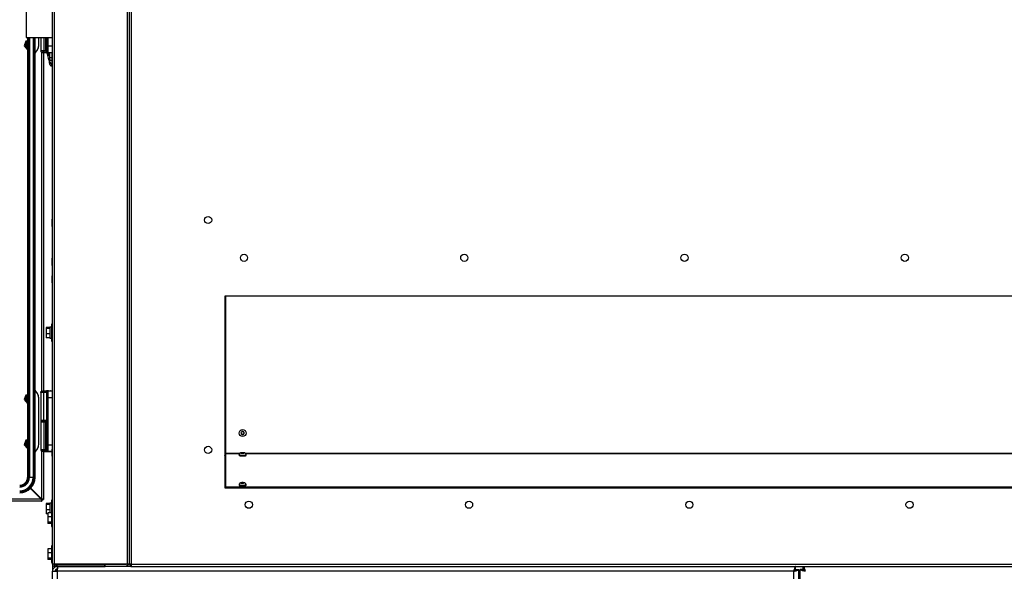
# Model space of a CAD drawing. Units: inches. Extents: x 9 to 586, y 9 to 376.
# Drawn here: x 454 to 506, y 251 to 280 of the extents above; entities that cross this region are included whole.
import ezdxf

# ---------------------------------------------------------------- set-up
doc = ezdxf.new("R2010")
doc.units = ezdxf.units.IN
doc.header["$MEASUREMENT"] = 0
doc.layers.add('FORMAT', color=7, linetype='Continuous')
doc.styles.add('SLDTEXTSTYLE0', font='TXT', dxfattribs={"width": 0.75})
doc.dimstyles.new('SLDDIMSTYLE0', dxfattribs={"dimtxt": 4.375, "dimasz": 4.55, "dimexe": 0, "dimexo": 0.0625, "dimgap": 1.09375, "dimtad": 0, "dimtih": 1, "dimtoh": 1, "dimrnd": 1e-09, "dimzin": 12, "dimdsep": 46, "dimtxsty": 'SLDTEXTSTYLE0', "dimsah": 1, "dimcen": 0.09, "dimadec": 0, "dimazin": 3, "dimtfac": 1, "dimtmove": 0, "dimatfit": 0, "dimfxl": 1, "dimfrac": 2, "dimtolj": 1, "dimtzin": 12, "dimarcsym": 0})
doc.dimstyles.new('SLDDIMSTYLE1', dxfattribs={"dimtxt": 4.375, "dimasz": 4.55, "dimexe": 0, "dimexo": 0.0625, "dimgap": 1.09375, "dimtad": 0, "dimtih": 1, "dimtoh": 1, "dimrnd": 1e-09, "dimzin": 12, "dimdsep": 46, "dimtxsty": 'SLDTEXTSTYLE0', "dimsah": 1, "dimcen": 0.09, "dimadec": 0, "dimazin": 3, "dimtfac": 1, "dimtofl": 0, "dimtmove": 0, "dimatfit": 3, "dimfxl": 1, "dimfrac": 2, "dimtolj": 1, "dimtzin": 12, "dimarcsym": 0})

# ---------------------------------------------------------------- blocks, each defined once
blk = doc.blocks.new('_D_4')
at = {"layer": 'FORMAT', "ltscale": 35}
for p, q in [((404.181, 254.589), (404.181, 263.339)), ((418.871, 254.589), (399.806, 254.589)), ((454.662, 241.137), (399.806, 241.137)), ((404.181, 241.137), (404.181, 232.387))]:
    blk.add_line(p, q, dxfattribs=at)
for points in [[(404.181, 254.589), (404.881, 259.139), (403.481, 259.139)], [(404.181, 241.137), (403.481, 236.587), (404.881, 236.587)]]:
    blk.add_solid(points, dxfattribs=at)
at = {"layer": 'FORMAT', "ltscale": 35, "insert": (396.907, 250.03), "char_height": 4.375, "attachment_point": 1, "style": 'SLDTEXTSTYLE0'}
blk.add_mtext('13.45', dxfattribs=at)
blk = doc.blocks.new('_D_5')
at = {"layer": 'FORMAT', "ltscale": 35}
for p, q in [((417.601, 277.111), (417.601, 218.201)), ((572.648, 277.111), (572.648, 218.201)), ((417.601, 222.576), (486.235, 222.576)), ((572.648, 222.576), (504.014, 222.576))]:
    blk.add_line(p, q, dxfattribs=at)
for points in [[(417.601, 222.576), (422.151, 221.876), (422.151, 223.276)], [(572.648, 222.576), (568.098, 223.276), (568.098, 221.876)]]:
    blk.add_solid(points, dxfattribs=at)
at = {"layer": 'FORMAT', "ltscale": 35, "insert": (486.235, 224.743), "char_height": 4.375, "attachment_point": 1, "style": 'SLDTEXTSTYLE0'}
blk.add_mtext('155.05', dxfattribs=at)

msp = doc.modelspace()

# ---------------------------------------------------------------- linework, layer by layer
at = {"color": 7, "linetype": 'Continuous', "lineweight": 25, "ltscale": 35}
for p, q in [((460.019, 329.177), (460.019, 251.302)), ((460.124, 329.187), (460.124, 251.302)), ((456.124, 251.302), (456.124, 328.843)), ((456.23, 251.302), (456.23, 328.846)), ((460.124, 286.101), (460.124, 251.292)), ((460.23, 286.091), (460.23, 251.302)), ((454.759, 280.393), (454.759, 278.793)), ((454.759, 278.793), (456.124, 278.793)), ((454.823, 278.793), (454.823, 255.839)), ((454.852, 278.793), (454.852, 255.839)), ((455.185, 255.839), (455.185, 278.793)), ((455.214, 255.839), (455.214, 278.793)), ((455.404, 278.366), (455.404, 278.793)), ((455.514, 278.793), (455.514, 278.098)), ((455.809, 278.793), (455.809, 278.373)), ((454.739, 278.6), (454.652, 278.36)), ((454.652, 278.36), (454.816, 278.163)), ((454.823, 278.615), (454.739, 278.6)), ((454.816, 278.163), (454.823, 278.165)), ((455.214, 277.976), (455.336, 278.15)), ((455.887, 278.363), (456.124, 278.363)), ((455.887, 278.363), (455.887, 278.02)), ((455.595, 278.02), (455.677, 278.019)), ((455.672, 278.101), (455.635, 278.101)), ((455.663, 278.02), (455.663, 260.35)), ((455.663, 278.014), (455.756, 278.014)), ((455.775, 278.1), (455.672, 278.101)), ((455.683, 278.022), (455.71, 278.022)), ((455.784, 278.021), (455.71, 278.022)), ((455.789, 278.016), (455.756, 278.016)), ((455.756, 278.014), (455.842, 278.014)), ((455.79, 278.018), (455.809, 278.018)), ((455.809, 278.018), (456.124, 278.018)), ((455.849, 277.974), (455.852, 277.959)), ((455.874, 277.867), (455.873, 277.88)), ((455.875, 277.86), (455.878, 277.848)), ((455.892, 277.953), (455.886, 277.947)), ((455.887, 278.02), (456.124, 278.018)), ((455.889, 278.019), (455.89, 278.009)), ((456.086, 277.759), (456.124, 277.759)), ((455.984, 277.399), (455.986, 277.391)), ((456.08, 277.318), (456.124, 277.318)), ((456.083, 277.437), (456.124, 277.436)), ((456.124, 269.314), (456.099, 269.314)), ((456.099, 269.314), (456.099, 268.939)), ((456.099, 268.939), (456.124, 268.939)), ((456.124, 267.283), (456.099, 267.283)), ((456.099, 267.283), (456.099, 267.281)), ((456.124, 267.281), (456.099, 267.281)), ((456.099, 267.281), (456.099, 266.906)), ((456.099, 266.906), (456.124, 266.906)), ((456.099, 266.906), (456.099, 266.902)), ((456.099, 266.902), (456.124, 266.902)), ((456.124, 266.365), (456.099, 266.365)), ((456.099, 266.365), (456.099, 265.99)), ((456.099, 265.99), (456.124, 265.99)), ((465.124, 265.302), (465.124, 255.302)), ((525.124, 265.302), (465.124, 265.302)), ((465.155, 265.302), (465.155, 257.094)), ((456.124, 263.828), (456.075, 263.828)), ((456.075, 263.828), (456.075, 263.343)), ((455.99, 263.666), (455.79, 263.666)), ((455.79, 263.666), (455.79, 263.604)), ((455.99, 263.604), (455.79, 263.604)), ((455.79, 263.604), (455.79, 263.329)), ((455.99, 263.329), (455.79, 263.329)), ((455.79, 263.329), (455.79, 263.116)), ((456.075, 263.678), (455.99, 263.678)), ((455.99, 263.678), (455.99, 263.117)), ((455.99, 263.605), (455.99, 263.604)), ((455.99, 263.604), (455.99, 263.602)), ((455.99, 263.331), (455.99, 263.329)), ((455.99, 263.329), (455.99, 263.327)), ((456.075, 263.343), (456.075, 262.953)), ((455.99, 263.116), (455.79, 263.116)), ((455.99, 263.117), (455.99, 263.116)), ((455.99, 263.116), (455.99, 263.103)), ((455.99, 263.103), (456.075, 263.103)), ((456.075, 262.953), (456.124, 262.953)), ((454.739, 260.139), (454.652, 259.899)), ((454.823, 260.154), (454.739, 260.139)), ((455.336, 260.209), (455.214, 260.383)), ((455.514, 260.272), (455.514, 260.27)), ((455.514, 260.27), (455.514, 258.813)), ((455.672, 258.813), (455.672, 260.269)), ((455.809, 260.352), (455.882, 260.352)), ((455.809, 260.349), (456.124, 260.349)), ((455.885, 260.352), (456.017, 260.352)), ((455.887, 260.35), (455.953, 260.35)), ((455.887, 260.347), (456.124, 260.349)), ((455.887, 260.347), (455.887, 260.004)), ((456.027, 260.349), (456.078, 260.348)), ((456.033, 260.348), (456.027, 260.349)), ((456.049, 260.352), (456.124, 260.352)), ((456.051, 260.351), (456.078, 260.351)), ((456.059, 260.352), (456.059, 260.352)), ((456.059, 260.349), (456.059, 260.349)), ((456.092, 260.352), (456.092, 260.352)), ((456.092, 260.35), (456.092, 260.349)), ((456.098, 260.351), (456.124, 260.352)), ((454.652, 259.899), (454.816, 259.703)), ((454.816, 259.703), (454.823, 259.704)), ((455.404, 257.547), (455.404, 259.994)), ((455.887, 260.004), (455.887, 257.544)), ((455.887, 260.004), (456.124, 260.004)), ((455.514, 258.808), (455.514, 258.806)), ((455.514, 258.806), (455.514, 258.747)), ((455.712, 258.806), (455.514, 258.806)), ((455.712, 258.747), (455.514, 258.747)), ((455.514, 258.737), (455.514, 258.735)), ((455.514, 258.735), (455.514, 257.279)), ((455.663, 258.747), (455.663, 258.743)), ((455.672, 258.735), (455.672, 257.282)), ((455.672, 258.735), (455.775, 258.735)), ((455.675, 258.743), (455.776, 258.743)), ((455.81, 258.806), (455.712, 258.806)), ((455.804, 258.747), (455.712, 258.747)), ((455.775, 257.281), (455.775, 258.735)), ((455.775, 258.735), (455.808, 258.735)), ((465.97, 258.174), (465.964, 258.169)), ((465.964, 258.169), (465.968, 258.163)), ((465.968, 258.163), (465.989, 258.132)), ((466.001, 258.195), (465.97, 258.174)), ((465.989, 258.132), (465.992, 258.095)), ((465.992, 258.095), (465.993, 258.087)), ((465.993, 258.087), (466.001, 258.087)), ((466.017, 258.228), (466.001, 258.195)), ((466.001, 258.087), (466.038, 258.09)), ((466.021, 258.236), (466.017, 258.228)), ((466.028, 258.232), (466.021, 258.236)), ((466.062, 258.216), (466.028, 258.232)), ((466.038, 258.09), (466.072, 258.074)), ((466.099, 258.219), (466.062, 258.216)), ((466.072, 258.074), (466.079, 258.071)), ((466.079, 258.071), (466.082, 258.078)), ((466.082, 258.078), (466.098, 258.111)), ((466.098, 258.111), (466.129, 258.132)), ((466.107, 258.219), (466.099, 258.219)), ((466.107, 258.211), (466.107, 258.219)), ((466.11, 258.174), (466.107, 258.211)), ((466.131, 258.144), (466.11, 258.174)), ((466.129, 258.132), (466.136, 258.137)), ((466.136, 258.137), (466.131, 258.144)), ((454.739, 257.777), (454.652, 257.537)), ((454.823, 257.792), (454.739, 257.777)), ((454.652, 257.537), (454.816, 257.341)), ((454.816, 257.341), (454.823, 257.342)), ((455.214, 257.157), (455.336, 257.331)), ((455.595, 257.201), (455.677, 257.2)), ((455.672, 257.282), (455.635, 257.282)), ((455.663, 257.201), (455.663, 254.685)), ((455.663, 257.191), (455.756, 257.191)), ((455.775, 257.281), (455.672, 257.282)), ((455.683, 257.203), (455.71, 257.203)), ((455.784, 257.202), (455.71, 257.203)), ((455.789, 257.193), (455.756, 257.193)), ((455.756, 257.191), (455.871, 257.191)), ((455.79, 257.199), (455.809, 257.199)), ((455.809, 257.191), (455.792, 257.192)), ((455.809, 257.199), (456.099, 257.199)), ((455.815, 257.202), (455.878, 257.202)), ((455.887, 257.544), (456.124, 257.544)), ((455.887, 257.544), (455.887, 257.201)), ((455.887, 257.201), (456.099, 257.199)), ((455.887, 257.19), (456.099, 257.188)), ((456.124, 257.314), (456.099, 257.314)), ((456.099, 257.314), (456.099, 256.939)), ((465.155, 257.094), (465.155, 257.063)), ((465.155, 257.063), (465.155, 255.32)), ((465.97, 257.116), (465.964, 257.115)), ((465.964, 257.115), (465.968, 257.114)), ((465.968, 257.114), (465.989, 257.109)), ((466.001, 257.12), (465.97, 257.116)), ((465.989, 257.109), (465.992, 257.102)), ((465.992, 257.102), (465.993, 257.101)), ((465.993, 257.101), (466.001, 257.101)), ((466.017, 257.126), (466.001, 257.12)), ((466.001, 257.101), (466.001, 257.12)), ((466.001, 257.101), (466.038, 257.102)), ((466.021, 257.127), (466.017, 257.126)), ((466.028, 257.126), (466.021, 257.127)), ((466.021, 257.101), (466.021, 257.127)), ((466.062, 257.124), (466.028, 257.126)), ((466.038, 257.102), (466.072, 257.099)), ((466.062, 257.1), (466.062, 257.124)), ((466.099, 257.124), (466.062, 257.124)), ((466.072, 257.099), (466.079, 257.098)), ((466.079, 257.098), (466.082, 257.1)), ((466.082, 257.1), (466.098, 257.105)), ((466.098, 257.105), (466.129, 257.109)), ((466.107, 257.124), (466.099, 257.124)), ((466.107, 257.123), (466.107, 257.124)), ((466.107, 257.106), (466.107, 257.124)), ((466.11, 257.116), (466.107, 257.123)), ((466.11, 257.107), (466.11, 257.116)), ((466.131, 257.111), (466.11, 257.116)), ((466.129, 257.109), (466.136, 257.11)), ((466.136, 257.11), (466.131, 257.111)), ((456.099, 256.939), (456.124, 256.939)), ((456.118, 256.875), (456.118, 256.939)), ((456.118, 256.875), (456.124, 256.875)), ((456.118, 255.781), (456.118, 256.875)), ((456.118, 256.851), (456.118, 256.851)), ((456.118, 256.814), (456.118, 256.814)), ((456.118, 256.814), (456.118, 256.801)), ((456.118, 256.801), (456.118, 256.801)), ((456.118, 256.753), (456.118, 256.753)), ((456.118, 256.75), (456.118, 256.75)), ((456.118, 256.654), (456.118, 256.654)), ((465.125, 256.975), (465.155, 256.975)), ((465.868, 257.014), (465.868, 256.989)), ((466.232, 256.989), (466.232, 257.014)), ((454.914, 255.839), (454.858, 255.839)), ((454.919, 255.839), (454.914, 255.839)), ((455.118, 255.839), (454.919, 255.839)), ((455.122, 255.839), (455.118, 255.839)), ((455.178, 255.839), (455.122, 255.839)), ((456.118, 255.781), (456.124, 255.781)), ((456.118, 255.593), (456.118, 255.781)), ((456.118, 255.593), (456.124, 255.593)), ((465.97, 255.553), (465.964, 255.552)), ((465.964, 255.552), (465.968, 255.551)), ((465.968, 255.551), (465.989, 255.546)), ((466.001, 255.557), (465.97, 255.553)), ((465.989, 255.546), (465.992, 255.54)), ((465.992, 255.54), (465.993, 255.538)), ((465.993, 255.538), (466.001, 255.538)), ((466.017, 255.563), (466.001, 255.557)), ((466.001, 255.538), (466.001, 255.557)), ((466.001, 255.538), (466.038, 255.539)), ((466.021, 255.564), (466.017, 255.563)), ((466.028, 255.563), (466.021, 255.564)), ((466.021, 255.539), (466.021, 255.564)), ((466.062, 255.561), (466.028, 255.563)), ((466.038, 255.539), (466.072, 255.536)), ((466.062, 255.537), (466.062, 255.561)), ((466.099, 255.561), (466.062, 255.561)), ((466.072, 255.536), (466.079, 255.535)), ((466.079, 255.535), (466.082, 255.537)), ((466.082, 255.537), (466.098, 255.542)), ((466.098, 255.542), (466.129, 255.546)), ((466.107, 255.561), (466.099, 255.561)), ((466.107, 255.56), (466.107, 255.561)), ((466.107, 255.544), (466.107, 255.561)), ((466.11, 255.553), (466.107, 255.56)), ((466.11, 255.544), (466.11, 255.553)), ((466.131, 255.548), (466.11, 255.553)), ((466.129, 255.546), (466.136, 255.547)), ((466.136, 255.547), (466.131, 255.548)), ((454.969, 255.262), (455.536, 254.695)), ((455.557, 254.716), (454.99, 255.283)), ((465.124, 255.302), (525.124, 255.302)), ((465.155, 255.405), (465.125, 255.405)), ((525.093, 255.32), (465.155, 255.32)), ((465.155, 255.32), (465.155, 255.302)), ((465.868, 255.451), (465.868, 255.427)), ((466.232, 255.427), (466.232, 255.451)), ((455.536, 254.695), (420.621, 254.695)), ((455.567, 254.589), (420.621, 254.589)), ((455.567, 254.664), (455.567, 254.589)), ((455.588, 254.685), (455.663, 254.685)), ((455.99, 254.482), (455.79, 254.482)), ((455.79, 254.482), (455.79, 254.421)), ((456.075, 254.495), (455.99, 254.495)), ((455.99, 254.495), (455.99, 253.989)), ((456.124, 254.645), (456.075, 254.645)), ((456.075, 254.645), (456.075, 254.159)), ((456.124, 254.624), (456.099, 254.624)), ((456.099, 254.624), (456.099, 254.249)), ((455.99, 254.421), (455.79, 254.421)), ((455.79, 254.421), (455.79, 254.146)), ((455.99, 254.146), (455.79, 254.146)), ((455.79, 254.146), (455.79, 253.932)), ((456.074, 253.989), (455.874, 253.989)), ((455.874, 253.989), (455.874, 253.788)), ((455.99, 254.421), (455.99, 254.419)), ((455.99, 254.421), (455.99, 254.421)), ((455.99, 254.148), (455.99, 254.146)), ((455.99, 254.146), (455.99, 254.144)), ((456.124, 254.146), (456.074, 254.146)), ((456.074, 254.146), (456.074, 253.271)), ((456.075, 254.159), (456.075, 254.146)), ((456.099, 254.249), (456.124, 254.249)), ((455.874, 253.932), (455.79, 253.932)), ((456.074, 253.788), (455.874, 253.788)), ((455.874, 253.788), (455.874, 253.508)), ((456.074, 253.508), (455.874, 253.508)), ((455.874, 253.508), (455.874, 253.429)), ((456.074, 253.429), (455.874, 253.429)), ((456.074, 253.271), (456.124, 253.271)), ((456.074, 252.109), (455.874, 252.109)), ((455.874, 252.109), (455.874, 251.908)), ((456.074, 251.908), (455.874, 251.908)), ((455.874, 251.908), (455.874, 251.628)), ((456.124, 252.266), (456.074, 252.266)), ((456.074, 252.266), (456.074, 251.391)), ((456.074, 251.628), (455.874, 251.628)), ((455.874, 251.628), (455.874, 251.549)), ((456.074, 251.549), (455.874, 251.549)), ((456.074, 251.391), (456.124, 251.391)), ((456.23, 251.302), (456.124, 251.302)), ((456.124, 250.937), (456.384, 250.937)), ((456.124, 241.396), (456.124, 250.937)), ((456.125, 251.287), (456.125, 250.937)), ((456.199, 251.302), (456.23, 251.302)), ((456.23, 251.285), (456.203, 251.288)), ((460.019, 251.302), (456.23, 251.302)), ((456.23, 251.302), (456.233, 251.271)), ((456.23, 251.271), (456.23, 251.196)), ((456.23, 251.271), (458.843, 251.271)), ((456.23, 251.196), (458.843, 251.196)), ((456.361, 251.301), (456.344, 251.302)), ((456.347, 251.027), (456.39, 251.062)), ((456.361, 251.301), (459.95, 251.301)), ((456.384, 251.196), (456.384, 251.062)), ((456.393, 251.062), (456.384, 251.062)), ((494.827, 250.937), (456.384, 250.937)), ((456.384, 241.396), (456.384, 250.937)), ((457.057, 251.301), (457.057, 251.271)), ((457.945, 251.271), (457.945, 251.301)), ((458.843, 251.271), (458.843, 251.196)), ((458.874, 251.271), (458.843, 251.271)), ((458.843, 251.196), (458.874, 251.196)), ((458.874, 251.196), (458.874, 251.271)), ((460.22, 251.196), (458.874, 251.196)), ((459.967, 251.302), (459.95, 251.301)), ((460.124, 251.302), (460.019, 251.302)), ((460.035, 251.196), (460.035, 251.271)), ((460.124, 251.285), (460.05, 251.285)), ((460.124, 251.292), (460.199, 251.292)), ((460.124, 251.292), (460.124, 251.285)), ((460.22, 251.196), (460.22, 251.271)), ((460.22, 251.196), (530.028, 251.196)), ((460.23, 251.302), (530.019, 251.302)), ((494.827, 241.396), (494.827, 250.937)), ((494.925, 251.062), (494.925, 251.196)), ((494.952, 251.034), (495.087, 251.034)), ((495.087, 241.299), (495.087, 251.034)), ((495.16, 241.299), (495.16, 251.034)), ((495.294, 251.034), (495.16, 251.034)), ((495.322, 251.062), (495.322, 251.196))]:
    msp.add_line(p, q, dxfattribs=at)
at = {"color": 8, "linetype": 'Continuous', "lineweight": 25, "ltscale": 35}
for p, q in [((454.858, 278.793), (454.858, 255.839)), ((454.914, 278.793), (454.914, 255.839)), ((454.919, 278.793), (454.919, 255.839)), ((455.118, 278.793), (455.118, 255.839)), ((455.122, 278.793), (455.122, 255.839)), ((455.178, 278.793), (455.178, 255.839)), ((455.672, 278.793), (455.672, 278.101)), ((455.775, 278.1), (455.775, 278.793)), ((455.887, 278.793), (455.887, 278.363)), ((455.557, 278.03), (455.557, 260.34)), ((455.584, 278.022), (455.595, 278.02)), ((455.789, 278.018), (455.789, 278.016)), ((456.084, 278.018), (456.086, 277.759)), ((455.517, 260.268), (455.517, 260.268)), ((455.809, 260.349), (455.809, 260.352)), ((455.887, 260.35), (455.887, 260.349)), ((456.027, 260.349), (456.027, 260.348)), ((455.672, 258.813), (455.514, 258.813)), ((455.557, 258.747), (455.557, 258.745)), ((455.809, 258.813), (455.672, 258.813)), ((455.557, 257.211), (455.557, 254.716)), ((455.584, 257.203), (455.595, 257.201)), ((455.844, 257.192), (455.867, 257.192)), ((455.887, 257.2), (455.887, 257.19)), ((465.907, 257.094), (465.155, 257.094)), ((465.881, 257.063), (465.155, 257.063)), ((509.369, 257.094), (466.193, 257.094)), ((509.351, 257.063), (466.218, 257.063)), ((454.852, 255.839), (454.823, 255.839)), ((454.858, 255.839), (454.852, 255.839)), ((455.185, 255.839), (455.178, 255.839)), ((455.214, 255.839), (455.185, 255.839)), ((455.557, 254.695), (455.536, 254.695)), ((455.557, 254.716), (455.557, 254.695)), ((456.23, 251.302), (456.23, 251.285)), ((456.231, 251.196), (456.231, 251.145)), ((456.384, 250.937), (456.384, 251.034))]:
    msp.add_line(p, q, dxfattribs=at)
at = {"color": 7, "linetype": 'Continuous', "lineweight": 25, "ltscale": 35, "flags": 128}
for points in [[(455.89, 278.009), (455.889, 278.01), (455.889, 278.01)], [(455.675, 258.806), (455.675, 258.806), (455.674, 258.806), (455.673, 258.807), (455.673, 258.808), (455.672, 258.809), (455.672, 258.81), (455.672, 258.812), (455.672, 258.813)], [(455.675, 258.745), (455.675, 258.745), (455.674, 258.745), (455.673, 258.744), (455.673, 258.743), (455.672, 258.742), (455.672, 258.74), (455.672, 258.739), (455.672, 258.737)], [(455.675, 258.743), (455.675, 258.742), (455.674, 258.742), (455.673, 258.741), (455.673, 258.74), (455.672, 258.739), (455.672, 258.738), (455.672, 258.736), (455.672, 258.735)], [(465.968, 257.114), (465.968, 257.113), (465.968, 257.111), (465.97, 257.109), (465.972, 257.108), (465.976, 257.106), (465.981, 257.105), (465.986, 257.104), (465.992, 257.102)], [(466.131, 257.111), (466.132, 257.113), (466.131, 257.114), (466.13, 257.116), (466.127, 257.117), (466.124, 257.119), (466.119, 257.12), (466.114, 257.122), (466.107, 257.123)], [(465.868, 256.989), (465.873, 256.982), (465.893, 256.974), (465.925, 256.967), (465.967, 256.961), (466.016, 256.958)], [(466.016, 256.958), (466.068, 256.958), (466.118, 256.96), (466.163, 256.965), (466.199, 256.971), (466.222, 256.979), (466.232, 256.988), (466.232, 256.989)], [(465.968, 255.551), (465.968, 255.55), (465.968, 255.548), (465.97, 255.547), (465.972, 255.545), (465.976, 255.544), (465.981, 255.542), (465.986, 255.541), (465.992, 255.54)], [(466.131, 255.548), (466.132, 255.55), (466.131, 255.551), (466.13, 255.553), (466.127, 255.554), (466.124, 255.556), (466.119, 255.557), (466.114, 255.559), (466.107, 255.56)], [(465.868, 255.427), (465.873, 255.419), (465.893, 255.411), (465.925, 255.404), (465.967, 255.398), (466.016, 255.396)], [(466.016, 255.396), (466.068, 255.395), (466.118, 255.397), (466.163, 255.402), (466.199, 255.408), (466.222, 255.416), (466.232, 255.425), (466.232, 255.427)]]:
    msp.add_lwpolyline(points, dxfattribs=at)
at = {"color": 8, "linetype": 'Continuous', "lineweight": 25, "ltscale": 35, "flags": 128}
for points in [[(466.016, 256.983), (465.967, 256.986), (465.925, 256.991), (465.893, 256.998), (465.873, 257.007), (465.868, 257.014)], [(466.232, 257.014), (466.232, 257.013), (466.222, 257.004), (466.199, 256.996), (466.163, 256.989), (466.118, 256.985), (466.068, 256.983), (466.016, 256.983)], [(466.016, 255.42), (465.967, 255.423), (465.925, 255.428), (465.893, 255.435), (465.873, 255.444), (465.868, 255.451)], [(466.232, 255.451), (466.232, 255.45), (466.222, 255.441), (466.199, 255.433), (466.163, 255.427), (466.118, 255.422), (466.068, 255.42), (466.016, 255.42)]]:
    msp.add_lwpolyline(points, dxfattribs=at)
at = {"color": 7, "linetype": 'Continuous', "lineweight": 25, "ltscale": 1225}
for centre, radius in [((464.249, 269.273), 0.188), ((466.124, 267.302), 0.187), ((477.624, 267.302), 0.188), ((489.124, 267.302), 0.188), ((500.624, 267.302), 0.188), ((466.05, 258.153), 0.182), ((464.249, 257.273), 0.188), ((466.374, 254.412), 0.188), ((477.874, 254.412), 0.188), ((489.374, 254.412), 0.188), ((500.874, 254.412), 0.188)]:
    msp.add_circle(centre, radius, dxfattribs=at)
for centre, radius, start, end in [((454.904, 278.404), 0.212, 112.575, 247.4773), ((454.904, 278.404), 0.157, 121.0601, 238.9399), ((454.904, 278.404), 0.145, 124.0795, 235.9205), ((454.904, 278.404), 0.126, 130.1598, 229.8402), ((455.029, 278.366), 0.375, 325, 0), ((455.868, 278.526), 0.164, 248.9545, 276.6725), ((455.888, 278.099), 0.0787, 180, 269.5), ((455.872, 277.961), 0.0197, 191.2761, 314.9968), ((456.058, 278.184), 0.426, 260.868, 273.7844), ((456.074, 277.702), 0.101, 214.6814, 277.6264), ((456.084, 277.536), 0.0988, 192.0764, 269.2696), ((454.904, 259.943), 0.212, 112.575, 247.4773), ((455.029, 259.994), 0.375, 0, 35), ((455.888, 260.268), 0.0787, 90.5, 180), ((454.904, 259.943), 0.157, 121.0601, 238.9399), ((454.904, 259.943), 0.145, 124.0795, 235.9205), ((454.904, 259.943), 0.126, 130.1598, 229.8402), ((455.868, 259.841), 0.164, 83.3227, 111.0503), ((455.522, 258.813), 0.00787, 180, 270), ((455.522, 258.737), 0.00787, 90, 180), ((455.522, 258.735), 0.00787, 90, 180), ((455.791, 258.739), 0.0166, 159.0878, 186.6769), ((455.791, 258.737), 0.0166, 159.0878, 186.6769), ((466.05, 258.153), 0.082, 173.3302, 225.3808), ((466.05, 258.153), 0.082, 113.3302, 165.3808), ((466.05, 258.153), 0.082, 233.3302, 285.3808), ((466.05, 258.153), 0.082, 53.3302, 105.3808), ((466.05, 258.153), 0.082, 293.3302, 345.3808), ((466.05, 258.153), 0.082, 353.3302, 45.3808), ((454.904, 257.581), 0.212, 112.575, 247.4773), ((454.904, 257.581), 0.157, 121.0601, 238.9399), ((454.904, 257.581), 0.145, 124.0795, 235.9205), ((454.904, 257.581), 0.126, 130.1598, 229.8402), ((455.029, 257.547), 0.375, 325, 0), ((455.868, 257.707), 0.164, 248.9484, 276.6786), ((455.888, 257.28), 0.0787, 180, 269.5), ((455.888, 257.268), 0.0787, 240.6559, 269.5), ((466.018, 257.001), 0.125, 90.4012, 112.4718), ((466.05, 257.521), 0.423, 263.329, 272.9326), ((466.05, 256.704), 0.422, 83.3274, 92.9344), ((466.081, 257.224), 0.125, 270.3984, 292.4719), ((454.413, 255.839), 0.773, 270, 0), ((454.413, 255.839), 0.802, 270, 0), ((454.413, 255.839), 0.766, 270, 0), ((454.413, 255.839), 0.71, 270, 0), ((454.413, 255.839), 0.705, 270, 0), ((454.413, 255.839), 0.506, 270, 360), ((454.413, 255.839), 0.502, 270, 0), ((454.413, 255.839), 0.446, 270, 360), ((454.413, 255.839), 0.439, 270, 0), ((454.413, 255.839), 0.41, 270, 0), ((466.018, 255.438), 0.125, 90.4007, 112.4709), ((466.05, 255.958), 0.423, 263.3288, 272.9318), ((466.05, 255.141), 0.423, 83.3282, 92.9335), ((466.081, 255.662), 0.125, 270.3981, 292.4735), ((456.23, 251.302), 0.106, 180, 270), ((456.23, 251.302), 0.031, 180, 270)]:
    msp.add_arc(centre, radius, start, end, dxfattribs=at)
at = {"color": 8, "linetype": 'Continuous', "lineweight": 25, "ltscale": 1225}
msp.add_arc((455.973, 277.866), 0.0788, 174.6266, 191.9567, dxfattribs=at)
at = {"color": 7, "linetype": 'Continuous', "lineweight": 25, "ltscale": 35}
for points, knots in [([(455.809, 278.373), (455.809, 278.337), (455.809, 278.263), (455.809, 278.172), (455.809, 278.11), (455.809, 278.103), (455.809, 278.099)], [0, 0, 0, 0, 0.241653, 0.499996, 0.758343, 1, 1, 1, 1]), ([(455.514, 278.099), (455.514, 278.094), (455.515, 278.084), (455.519, 278.07), (455.526, 278.057), (455.539, 278.041), (455.559, 278.026), (455.579, 278.022), (455.589, 278.02)], [0, 0, 0, 0, 0.1174247, 0.2344048, 0.3520526, 0.47369, 0.7320927, 1, 1, 1, 1]), ([(455.682, 278.022), (455.667, 278.022), (455.637, 278.022), (455.606, 278.022), (455.59, 278.021), (455.593, 278.02), (455.595, 278.02)], [0, 0, 0, 0, 0.245597, 0.499984, 0.754378, 1, 1, 1, 1]), ([(455.682, 278.022), (455.676, 278.023), (455.664, 278.026), (455.648, 278.044), (455.637, 278.07), (455.635, 278.091), (455.635, 278.101)], [0, 0, 0, 0, 0.250004, 0.500018, 0.749997, 1, 1, 1, 1]), ([(455.71, 278.015), (455.695, 278.015), (455.677, 278.015), (455.664, 278.016), (455.663, 278.016)], [0, 0, 0, 0, 0.863939, 1, 1, 1, 1]), ([(455.672, 278.101), (455.672, 278.089), (455.673, 278.066), (455.684, 278.04), (455.697, 278.025), (455.706, 278.023), (455.71, 278.022)], [0, 0, 0, 0, 0.2796219, 0.5592555, 0.7796346, 1, 1, 1, 1]), ([(455.682, 278.022), (455.682, 278.022), (455.682, 278.022), (455.683, 278.022), (455.683, 278.022), (455.683, 278.022)], [0, 0, 0, 0, 0.211107, 0.437589, 1, 1, 1, 1]), ([(455.809, 278.099), (455.809, 278.099), (455.808, 278.099), (455.802, 278.099), (455.793, 278.1), (455.783, 278.1), (455.778, 278.1), (455.775, 278.1)], [0, 0, 0, 0, 0.2087119, 0.4447266, 0.7080203, 0.8505732, 1, 1, 1, 1]), ([(455.775, 278.1), (455.775, 278.088), (455.775, 278.065), (455.778, 278.039), (455.781, 278.024), (455.783, 278.022), (455.784, 278.021)], [0, 0, 0, 0, 0.279622, 0.559232, 0.77961, 1, 1, 1, 1]), ([(455.887, 278.02), (455.886, 278.02), (455.883, 278.02), (455.86, 278.021), (455.825, 278.021), (455.797, 278.021), (455.784, 278.021)], [0, 0, 0, 0, 0.2416388, 0.4999851, 0.7583442, 1, 1, 1, 1]), ([(455.851, 277.966), (455.851, 277.967), (455.85, 277.97), (455.847, 277.987), (455.844, 278.004), (455.842, 278.014), (455.842, 278.014)], [0, 0, 0, 0, 0.041559, 0.520313, 0.996897, 1, 1, 1, 1]), ([(455.852, 277.959), (455.852, 277.959), (455.852, 277.959), (455.852, 277.958), (455.852, 277.957), (455.853, 277.957)], [0, 0, 0, 0, 0.098599, 0.492988, 1, 1, 1, 1]), ([(455.875, 277.882), (455.874, 277.888), (455.871, 277.902), (455.866, 277.929), (455.863, 277.944)], [0, 0, 0, 0, 0.45187, 1, 1, 1, 1]), ([(455.875, 277.886), (455.874, 277.892), (455.872, 277.905), (455.866, 277.932), (455.864, 277.945)], [0, 0, 0, 0, 0.482276, 1, 1, 1, 1]), ([(455.875, 277.847), (455.874, 277.853), (455.872, 277.863), (455.874, 277.873), (455.875, 277.876)], [0, 0, 0, 0, 0.6586052, 1, 1, 1, 1]), ([(455.874, 277.849), (455.892, 277.768), (455.926, 277.614), (455.967, 277.464), (455.986, 277.392)], [0, 0, 0, 0, 0.524787, 1, 1, 1, 1]), ([(455.886, 277.909), (455.882, 277.902), (455.877, 277.892), (455.875, 277.88), (455.875, 277.876)], [0, 0, 0, 0, 0.664174, 1, 1, 1, 1]), ([(455.896, 277.85), (455.89, 277.847), (455.878, 277.841), (455.876, 277.845), (455.875, 277.847)], [0, 0, 0, 0, 0.499938, 1, 1, 1, 1]), ([(455.889, 278.01), (455.89, 277.997), (455.891, 277.97), (455.893, 277.934), (455.894, 277.903), (455.895, 277.883), (455.895, 277.874), (455.895, 277.874), (455.895, 277.874)], [0, 0, 0, 0, 0.192216, 0.396004, 0.588135, 0.790564, 0.955305, 1, 1, 1, 1]), ([(455.89, 278.009), (455.891, 277.989), (455.893, 277.949), (455.895, 277.9), (455.896, 277.867), (455.896, 277.854), (455.896, 277.85), (455.896, 277.85), (455.896, 277.85)], [0, 0, 0, 0, 0.230967, 0.465203, 0.678003, 0.887796, 0.999991, 1, 1, 1, 1]), ([(455.896, 277.85), (455.896, 277.85), (455.896, 277.85), (455.896, 277.85), (455.896, 277.85)], [0, 0, 0, 0, 0.002183, 1, 1, 1, 1]), ([(455.988, 277.515), (455.988, 277.519), (455.99, 277.53), (455.991, 277.573), (455.991, 277.621), (455.991, 277.645)], [0, 0, 0, 0, 0.264359, 0.632092, 1, 1, 1, 1]), ([(455.99, 277.763), (455.99, 277.778), (455.99, 277.792), (455.99, 277.807), (455.99, 277.807)], [0, 0, 0, 0, 0.999946, 1, 1, 1, 1]), ([(455.991, 277.645), (455.991, 277.655), (455.991, 277.692), (455.991, 277.733), (455.99, 277.763)], [0, 0, 0, 0, 0.283406, 1, 1, 1, 1]), ([(456.087, 277.603), (456.087, 277.571), (456.087, 277.508), (456.086, 277.453), (456.084, 277.442), (456.083, 277.437)], [0, 0, 0, 0, 0.367612, 0.735201, 1, 1, 1, 1]), ([(456.086, 277.759), (456.086, 277.719), (456.087, 277.664), (456.087, 277.616), (456.087, 277.603)], [0, 0, 0, 0, 0.716546, 1, 1, 1, 1]), ([(455.986, 277.391), (455.986, 277.392), (455.986, 277.392), (455.986, 277.405), (455.987, 277.503), (455.987, 277.503), (455.987, 277.503)], [0, 0, 0, 0, 0.205648, 0.602466, 0.999999, 1, 1, 1, 1]), ([(455.987, 277.503), (455.987, 277.503), (455.987, 277.503), (455.987, 277.509), (455.988, 277.515)], [0, 0, 0, 0, 0.00003, 1, 1, 1, 1]), ([(455.987, 277.39), (455.987, 277.389), (455.988, 277.387), (455.989, 277.381), (455.995, 277.37), (456.004, 277.355), (456.021, 277.338), (456.045, 277.324), (456.067, 277.317), (456.079, 277.319), (456.08, 277.319)], [0, 0, 0, 0, 0.108298, 0.362008, 0.503543, 0.615889, 0.727987, 0.851666, 0.98569, 1, 1, 1, 1]), ([(455.589, 260.347), (455.579, 260.345), (455.565, 260.343), (455.548, 260.333), (455.536, 260.323), (455.527, 260.311), (455.519, 260.298), (455.515, 260.283), (455.514, 260.273), (455.514, 260.268)], [0, 0, 0, 0, 0.285989, 0.417547, 0.537228, 0.651386, 0.765449, 0.881783, 1, 1, 1, 1]), ([(455.517, 260.268), (455.518, 260.275), (455.519, 260.289), (455.527, 260.308), (455.538, 260.322), (455.553, 260.336), (455.572, 260.345), (455.588, 260.346), (455.595, 260.347)], [0, 0, 0, 0, 0.175322, 0.336323, 0.483033, 0.615391, 0.836221, 1, 1, 1, 1]), ([(455.672, 260.269), (455.65, 260.269), (455.609, 260.269), (455.563, 260.269), (455.531, 260.268), (455.522, 260.268), (455.517, 260.268)], [0, 0, 0, 0, 0.269297, 0.525743, 0.769308, 1, 1, 1, 1]), ([(455.595, 260.347), (455.598, 260.347), (455.606, 260.347), (455.631, 260.347), (455.666, 260.348), (455.696, 260.348), (455.71, 260.348)], [0, 0, 0, 0, 0.246785, 0.499991, 0.753194, 1, 1, 1, 1]), ([(455.71, 260.348), (455.704, 260.346), (455.693, 260.343), (455.68, 260.322), (455.673, 260.296), (455.672, 260.278), (455.672, 260.269)], [0, 0, 0, 0, 0.279611, 0.559241, 0.779614, 1, 1, 1, 1]), ([(455.809, 260.27), (455.785, 260.27), (455.737, 260.27), (455.693, 260.269), (455.672, 260.269)], [0, 0, 0, 0, 0.5000059, 1, 1, 1, 1]), ([(455.71, 260.348), (455.726, 260.348), (455.757, 260.348), (455.792, 260.349), (455.809, 260.349)], [0, 0, 0, 0, 0.499993, 1, 1, 1, 1]), ([(455.809, 260.27), (455.809, 260.278), (455.809, 260.292), (455.809, 260.311), (455.809, 260.325), (455.809, 260.338), (455.809, 260.347), (455.809, 260.348), (455.809, 260.349)], [0, 0, 0, 0, 0.180279, 0.34484, 0.493678, 0.62674, 0.844723, 1, 1, 1, 1]), ([(455.908, 260.348), (455.893, 260.348), (455.861, 260.348), (455.827, 260.349), (455.809, 260.349)], [0, 0, 0, 0, 0.4995023, 1, 1, 1, 1]), ([(455.809, 260.268), (455.809, 260.264), (455.809, 260.257), (455.809, 260.195), (455.809, 260.104), (455.809, 260.03), (455.809, 259.994)], [0, 0, 0, 0, 0.2416565, 0.5000045, 0.758345, 1, 1, 1, 1]), ([(455.809, 259.994), (455.809, 259.792), (455.809, 259.386), (455.809, 258.774), (455.809, 258.162), (455.809, 257.757), (455.809, 257.554)], [0, 0, 0, 0, 0.25, 0.5, 0.749996, 1, 1, 1, 1]), ([(455.675, 258.806), (455.654, 258.806), (455.609, 258.806), (455.56, 258.806), (455.528, 258.806), (455.524, 258.806), (455.522, 258.806)], [0, 0, 0, 0, 0.245665, 0.499999, 0.754338, 1, 1, 1, 1]), ([(455.522, 258.743), (455.524, 258.743), (455.528, 258.743), (455.56, 258.743), (455.609, 258.743), (455.654, 258.743), (455.675, 258.743)], [0, 0, 0, 0, 0.245662, 0.500001, 0.754335, 1, 1, 1, 1]), ([(455.809, 258.806), (455.786, 258.806), (455.739, 258.806), (455.697, 258.806), (455.675, 258.806)], [0, 0, 0, 0, 0.5000097, 1, 1, 1, 1]), ([(455.776, 258.743), (455.78, 258.743), (455.789, 258.743), (455.801, 258.743), (455.807, 258.743), (455.81, 258.743)], [0, 0, 0, 0, 0.32366, 0.66185, 1, 1, 1, 1]), ([(455.809, 257.554), (455.809, 257.518), (455.809, 257.444), (455.809, 257.353), (455.809, 257.291), (455.809, 257.284), (455.809, 257.28)], [0, 0, 0, 0, 0.241655, 0.499997, 0.758343, 1, 1, 1, 1]), ([(455.514, 257.28), (455.514, 257.275), (455.515, 257.265), (455.519, 257.251), (455.526, 257.238), (455.539, 257.222), (455.559, 257.207), (455.579, 257.203), (455.589, 257.201)], [0, 0, 0, 0, 0.117433, 0.234421, 0.352059, 0.473702, 0.732097, 1, 1, 1, 1]), ([(455.682, 257.203), (455.667, 257.203), (455.637, 257.203), (455.606, 257.203), (455.59, 257.202), (455.593, 257.201), (455.595, 257.201)], [0, 0, 0, 0, 0.2455969, 0.4999839, 0.7543784, 1, 1, 1, 1]), ([(455.682, 257.203), (455.676, 257.204), (455.664, 257.207), (455.648, 257.225), (455.637, 257.251), (455.635, 257.272), (455.635, 257.282)], [0, 0, 0, 0, 0.250004, 0.500025, 0.750005, 1, 1, 1, 1]), ([(455.675, 257.193), (455.672, 257.193), (455.668, 257.193), (455.664, 257.193), (455.663, 257.193)], [0, 0, 0, 0, 0.511714, 1, 1, 1, 1]), ([(455.672, 257.282), (455.672, 257.27), (455.673, 257.247), (455.684, 257.221), (455.697, 257.206), (455.706, 257.204), (455.71, 257.203)], [0, 0, 0, 0, 0.279621, 0.5592537, 0.779637, 1, 1, 1, 1]), ([(455.682, 257.203), (455.682, 257.203), (455.682, 257.203), (455.683, 257.203), (455.683, 257.203), (455.683, 257.203)], [0, 0, 0, 0, 0.2111, 0.437593, 1, 1, 1, 1]), ([(455.809, 257.28), (455.809, 257.28), (455.808, 257.28), (455.802, 257.28), (455.793, 257.281), (455.783, 257.281), (455.778, 257.281), (455.775, 257.281)], [0, 0, 0, 0, 0.208712, 0.444727, 0.70802, 0.850573, 1, 1, 1, 1]), ([(455.775, 257.281), (455.775, 257.269), (455.775, 257.246), (455.778, 257.22), (455.781, 257.205), (455.783, 257.203), (455.784, 257.202)], [0, 0, 0, 0, 0.2796227, 0.5592337, 0.7796075, 1, 1, 1, 1]), ([(455.887, 257.201), (455.886, 257.201), (455.883, 257.201), (455.86, 257.202), (455.825, 257.202), (455.797, 257.202), (455.784, 257.202)], [0, 0, 0, 0, 0.241639, 0.499985, 0.758344, 1, 1, 1, 1]), ([(455.867, 257.192), (455.865, 257.192), (455.847, 257.192), (455.827, 257.192), (455.809, 257.191)], [0, 0, 0, 0, 0.119166, 1, 1, 1, 1]), ([(466.231, 257.014), (466.23, 257.024), (466.229, 257.044), (466.216, 257.071), (466.199, 257.091), (466.179, 257.105), (466.158, 257.115), (466.133, 257.122), (466.103, 257.126), (466.065, 257.129), (466.026, 257.128), (465.987, 257.125), (465.955, 257.119), (465.925, 257.108), (465.9, 257.091), (465.881, 257.066), (465.869, 257.04), (465.869, 257.022), (465.869, 257.014)], [0, 0, 0, 0, 0.057715, 0.116786, 0.168362, 0.216041, 0.263513, 0.317711, 0.397863, 0.470218, 0.545754, 0.622314, 0.708351, 0.774655, 0.835982, 0.892938, 0.956744, 1, 1, 1, 1]), ([(465.152, 256.975), (465.149, 256.976), (465.142, 256.976), (465.133, 256.983), (465.126, 256.993), (465.125, 257.001), (465.124, 257.005)], [0, 0, 0, 0, 0.201965, 0.467932, 0.733991, 1, 1, 1, 1]), ([(465.124, 257.005), (465.125, 257.005), (465.126, 257.005), (465.133, 257.005), (465.143, 257.005), (465.151, 257.005), (465.155, 257.005)], [0, 0, 0, 0, 0.249859, 0.499975, 0.74997, 1, 1, 1, 1]), ([(466.231, 255.452), (466.23, 255.462), (466.229, 255.482), (466.216, 255.508), (466.199, 255.528), (466.179, 255.542), (466.158, 255.552), (466.133, 255.559), (466.103, 255.563), (466.065, 255.566), (466.026, 255.565), (465.987, 255.562), (465.955, 255.557), (465.925, 255.546), (465.9, 255.528), (465.881, 255.504), (465.869, 255.477), (465.869, 255.459), (465.869, 255.451)], [0, 0, 0, 0, 0.057714, 0.116784, 0.168361, 0.21604, 0.263512, 0.317711, 0.397862, 0.470218, 0.545755, 0.62232, 0.708357, 0.774653, 0.835979, 0.892936, 0.956741, 1, 1, 1, 1]), ([(455.536, 254.695), (455.538, 254.682), (455.543, 254.658), (455.549, 254.625), (455.556, 254.602), (455.562, 254.591), (455.565, 254.59), (455.567, 254.589)], [0, 0, 0, 0, 0.227523, 0.445975, 0.664425, 0.882863, 1, 1, 1, 1]), ([(455.536, 254.695), (455.538, 254.69), (455.544, 254.682), (455.552, 254.671), (455.56, 254.665), (455.564, 254.664), (455.567, 254.664)], [0, 0, 0, 0, 0.274287, 0.529239, 0.784153, 1, 1, 1, 1]), ([(455.663, 254.685), (455.661, 254.688), (455.659, 254.692), (455.639, 254.699), (455.611, 254.706), (455.582, 254.711), (455.563, 254.715), (455.557, 254.716)], [0, 0, 0, 0, 0.227523, 0.44594, 0.664402, 0.882861, 1, 1, 1, 1]), ([(455.588, 254.685), (455.587, 254.688), (455.586, 254.693), (455.578, 254.702), (455.568, 254.709), (455.56, 254.714), (455.557, 254.716)], [0, 0, 0, 0, 0.27425, 0.529206, 0.784159, 1, 1, 1, 1]), ([(455.557, 254.695), (455.561, 254.694), (455.569, 254.692), (455.579, 254.69), (455.586, 254.688), (455.587, 254.686), (455.588, 254.685)], [0, 0, 0, 0, 0.25004, 0.499935, 0.749962, 1, 1, 1, 1]), ([(455.567, 254.664), (455.566, 254.664), (455.564, 254.665), (455.562, 254.673), (455.559, 254.683), (455.558, 254.691), (455.557, 254.695)], [0, 0, 0, 0, 0.250024, 0.500044, 0.749996, 1, 1, 1, 1]), ([(456.384, 251.196), (456.355, 251.194), (456.296, 251.188), (456.218, 251.143), (456.159, 251.077), (456.129, 251.004), (456.125, 250.956), (456.124, 250.937)], [0, 0, 0, 0, 0.215196, 0.430391, 0.645587, 0.860784, 1, 1, 1, 1]), ([(456.23, 251.285), (456.226, 251.287), (456.218, 251.29), (456.208, 251.294), (456.2, 251.298), (456.199, 251.301), (456.199, 251.302)], [0, 0, 0, 0, 0.249998, 0.500027, 0.750052, 1, 1, 1, 1]), ([(456.384, 251.062), (456.37, 251.061), (456.341, 251.058), (456.303, 251.036), (456.275, 251.003), (456.261, 250.968), (456.259, 250.946), (456.259, 250.937)], [0, 0, 0, 0, 0.216863, 0.43374, 0.650588, 0.867447, 1, 1, 1, 1]), ([(456.384, 251.034), (456.368, 251.026), (456.337, 251.011), (456.296, 250.988), (456.268, 250.964), (456.259, 250.947), (456.259, 250.938), (456.259, 250.937)], [0, 0, 0, 0, 0.239866, 0.479745, 0.719522, 0.9593, 1, 1, 1, 1]), ([(456.384, 251.034), (456.353, 251.027), (456.317, 251.019), (456.287, 251.01), (456.283, 251.009)], [0, 0, 0, 0, 0.864553, 1, 1, 1, 1]), ([(456.384, 250.937), (456.386, 250.966), (456.39, 251.025), (456.396, 251.103), (456.402, 251.161), (456.407, 251.192), (456.41, 251.195), (456.412, 251.196)], [0, 0, 0, 0, 0.215197, 0.430398, 0.645583, 0.860794, 1, 1, 1, 1]), ([(460.035, 251.196), (460.034, 251.198), (460.031, 251.201), (460.027, 251.226), (460.023, 251.261), (460.02, 251.288), (460.019, 251.302)], [0, 0, 0, 0, 0.249985, 0.499998, 0.749999, 1, 1, 1, 1]), ([(460.019, 251.302), (460.032, 251.301), (460.06, 251.298), (460.095, 251.294), (460.119, 251.29), (460.123, 251.287), (460.124, 251.285)], [0, 0, 0, 0, 0.249998, 0.499999, 0.750013, 1, 1, 1, 1]), ([(460.019, 251.302), (460.023, 251.301), (460.031, 251.298), (460.041, 251.294), (460.048, 251.29), (460.049, 251.287), (460.05, 251.285)], [0, 0, 0, 0, 0.249995, 0.500017, 0.749971, 1, 1, 1, 1]), ([(460.23, 251.302), (460.222, 251.305), (460.207, 251.31), (460.184, 251.314), (460.164, 251.316), (460.148, 251.316), (460.136, 251.313), (460.129, 251.309), (460.125, 251.302), (460.124, 251.296), (460.124, 251.292)], [0, 0, 0, 0, 0.144426, 0.283652, 0.419131, 0.552343, 0.678156, 0.793324, 0.899832, 1, 1, 1, 1]), ([(460.201, 251.31), (460.201, 251.31), (460.199, 251.305), (460.199, 251.298), (460.199, 251.292)], [0, 0, 0, 0, 0.159919, 1, 1, 1, 1]), ([(460.22, 251.196), (460.225, 251.197), (460.235, 251.198), (460.243, 251.211), (460.245, 251.233), (460.243, 251.26), (460.237, 251.285), (460.232, 251.298), (460.23, 251.302)], [0, 0, 0, 0, 0.171579, 0.372843, 0.556709, 0.743021, 0.927776, 1, 1, 1, 1]), ([(460.22, 251.271), (460.226, 251.271), (460.234, 251.272), (460.242, 251.275), (460.244, 251.278), (460.244, 251.281), (460.244, 251.283)], [0, 0, 0, 0, 0.537306, 0.708254, 0.880784, 1, 1, 1, 1]), ([(494.925, 251.196), (494.917, 251.193), (494.903, 251.187), (494.882, 251.14), (494.86, 251.071), (494.842, 250.999), (494.831, 250.953), (494.827, 250.937)], [0, 0, 0, 0, 0.220726, 0.4414652, 0.6622171, 0.8829595, 1, 1, 1, 1]), ([(494.925, 251.062), (494.917, 251.06), (494.901, 251.057), (494.878, 251.03), (494.855, 250.992), (494.838, 250.958), (494.829, 250.94), (494.827, 250.937)], [0, 0, 0, 0, 0.239886, 0.479733, 0.719513, 0.959297, 1, 1, 1, 1]), ([(494.827, 250.937), (494.857, 250.944), (494.917, 250.958), (494.997, 250.98), (495.056, 251.001), (495.084, 251.019), (495.086, 251.03), (495.087, 251.034)], [0, 0, 0, 0, 0.220729, 0.441467, 0.662216, 0.882958, 1, 1, 1, 1]), ([(494.827, 250.937), (494.843, 250.945), (494.875, 250.96), (494.915, 250.984), (494.943, 251.007), (494.952, 251.024), (494.952, 251.033), (494.952, 251.034)], [0, 0, 0, 0, 0.239877, 0.479743, 0.71954, 0.9593, 1, 1, 1, 1]), ([(495.419, 250.937), (495.389, 250.944), (495.329, 250.958), (495.25, 250.98), (495.191, 251.001), (495.163, 251.019), (495.161, 251.03), (495.16, 251.034)], [0, 0, 0, 0, 0.220729, 0.441467, 0.662216, 0.882958, 1, 1, 1, 1]), ([(495.419, 250.937), (495.404, 250.945), (495.372, 250.96), (495.332, 250.984), (495.304, 251.007), (495.295, 251.024), (495.294, 251.033), (495.294, 251.034)], [0, 0, 0, 0, 0.2398773, 0.4797428, 0.7195399, 0.9593002, 1, 1, 1, 1]), ([(495.322, 251.196), (495.329, 251.193), (495.344, 251.187), (495.365, 251.14), (495.386, 251.071), (495.405, 250.999), (495.416, 250.953), (495.419, 250.937)], [0, 0, 0, 0, 0.220726, 0.441465, 0.662217, 0.88296, 1, 1, 1, 1]), ([(495.322, 251.062), (495.33, 251.06), (495.345, 251.057), (495.369, 251.03), (495.392, 250.992), (495.409, 250.958), (495.418, 250.94), (495.419, 250.937)], [0, 0, 0, 0, 0.239886, 0.479733, 0.719513, 0.959296, 1, 1, 1, 1])]:
    msp.add_open_spline(points, degree=3, knots=knots, dxfattribs=at)
at = {"color": 8, "linetype": 'Continuous', "lineweight": 25, "ltscale": 35}
for points, knots in [([(455.635, 278.101), (455.616, 278.101), (455.577, 278.101), (455.537, 278.1), (455.515, 278.1), (455.517, 278.099), (455.517, 278.099)], [0, 0, 0, 0, 0.265127, 0.547195, 0.846214, 1, 1, 1, 1]), ([(455.756, 278.016), (455.738, 278.016), (455.705, 278.016), (455.676, 278.016), (455.663, 278.016)], [0, 0, 0, 0, 0.530679, 1, 1, 1, 1]), ([(455.809, 278.017), (455.809, 278.017), (455.809, 278.014), (455.809, 278.014), (455.809, 278.014)], [0, 0, 0, 0, 0.079593, 1, 1, 1, 1]), ([(455.853, 277.957), (455.853, 277.957), (455.852, 277.957), (455.851, 277.963), (455.851, 277.966)], [0, 0, 0, 0, 0.391555, 1, 1, 1, 1]), ([(455.87, 278.019), (455.871, 278.017), (455.874, 278.004), (455.879, 277.982), (455.885, 277.959), (455.886, 277.949), (455.886, 277.947), (455.886, 277.947)], [0, 0, 0, 0, 0.037587, 0.317862, 0.603901, 0.855284, 1, 1, 1, 1]), ([(455.875, 277.876), (455.875, 277.879), (455.876, 277.889), (455.883, 277.904), (455.892, 277.914), (455.896, 277.919)], [0, 0, 0, 0, 0.194055, 0.597058, 1, 1, 1, 1]), ([(455.888, 277.949), (455.889, 277.944), (455.891, 277.937), (455.893, 277.934), (455.893, 277.934)], [0, 0, 0, 0, 0.762602, 1, 1, 1, 1]), ([(455.99, 277.807), (455.99, 277.807), (455.99, 277.878), (455.99, 277.949), (455.99, 278.02)], [0, 0, 0, 0, 0.000011, 1, 1, 1, 1]), ([(456.083, 277.437), (456.08, 277.421), (456.073, 277.388), (456.085, 277.343), (456.08, 277.319), (456.08, 277.319), (456.08, 277.319)], [0, 0, 0, 0, 0.2171756, 0.4344535, 0.8697136, 1, 1, 1, 1]), ([(455.538, 260.324), (455.538, 260.324), (455.541, 260.329), (455.553, 260.338), (455.572, 260.348), (455.588, 260.349), (455.595, 260.35)], [0, 0, 0, 0, 0.018596, 0.269871, 0.689085, 1, 1, 1, 1]), ([(455.635, 257.282), (455.616, 257.282), (455.577, 257.282), (455.537, 257.281), (455.515, 257.281), (455.517, 257.28), (455.517, 257.28)], [0, 0, 0, 0, 0.265127, 0.547195, 0.846214, 1, 1, 1, 1]), ([(455.756, 257.193), (455.738, 257.193), (455.705, 257.193), (455.676, 257.193), (455.663, 257.193)], [0, 0, 0, 0, 0.530679, 1, 1, 1, 1]), ([(455.752, 257.2), (455.752, 257.198), (455.753, 257.194), (455.755, 257.194), (455.756, 257.193)], [0, 0, 0, 0, 0.306253, 1, 1, 1, 1]), ([(455.789, 257.202), (455.789, 257.201), (455.789, 257.194), (455.789, 257.193), (455.789, 257.193)], [0, 0, 0, 0, 0.247878, 1, 1, 1, 1]), ([(455.809, 257.199), (455.809, 257.197), (455.809, 257.192), (455.809, 257.192), (455.809, 257.191)], [0, 0, 0, 0, 0.417498, 1, 1, 1, 1])]:
    msp.add_open_spline(points, degree=3, knots=knots, dxfattribs=at)

# ---------------------------------------------------------------- dimensions: what is measured, and where the dimension line sits
at = {"layer": 'FORMAT', "ltscale": 35}
dim = msp.add_linear_dim(base=(572.648, 222.576), p1=(417.601, 278.861), p2=(572.648, 278.861), dimstyle='SLDDIMSTYLE1', dxfattribs=at)
dim.commit()
dim.dimension.update_dxf_attribs({"geometry": '_D_5', "text_midpoint": (495.124, 222.576), "dimtype": 160})
dim = msp.add_linear_dim(base=(404.181, 241.137), p1=(420.621, 254.589), p2=(456.412, 241.137), angle=90, dimstyle='SLDDIMSTYLE0', dxfattribs=at)
dim.commit()
dim.dimension.update_dxf_attribs({"geometry": '_D_4', "text_midpoint": (404.181, 247.863), "dimtype": 160})

doc.saveas('drawing.dxf')
